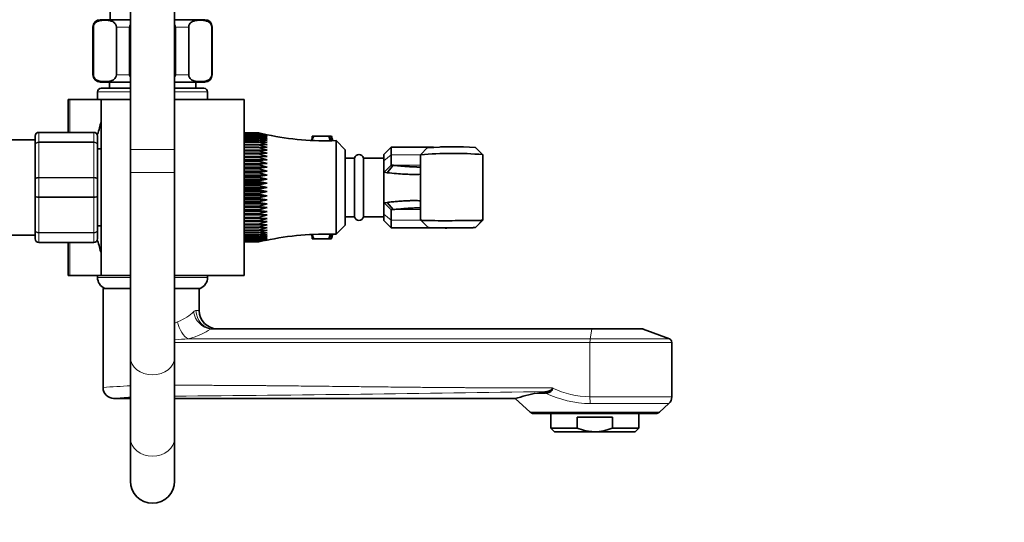
# Model space of a CAD drawing. Units: millimetres. Extents: x 0 to 1425, y 0 to 2747.
# Drawn here: x 1157 to 1425, y 1912 to 2049 of the extents above; entities that cross this region are included whole.
import ezdxf
from ezdxf import colors
from ezdxf.entities.mleader import LeaderData, LeaderLine
from ezdxf.math import Vec2, Vec3

# ---------------------------------------------------------------- set-up
doc = ezdxf.new("R2010")
doc.units = ezdxf.units.MM
doc.layers.add('DV5_Défaut', color=7, linetype='Continuous')
doc.layers.add('Défaut', color=7, linetype='Continuous')

# ---------------------------------------------------------------- blocks, each defined once
blk = doc.blocks.new('_DOT')
at = {"color": 0}
blk.add_line((0, 0), (-1, 0), dxfattribs=at)
at = {"color": 0, "const_width": 0.333}
blk.add_lwpolyline([(-0.1665, 0, 1), (0.1665, 0, 1)], format="xyb", close=True, dxfattribs=at)
blk = doc.blocks.new('SE4')
at = {"layer": 'DV5_Défaut', "color": 7, "linetype": 'Continuous', "lineweight": 35}
for p, q in [((1186.73, 2075.54), (1186.73, 2013.54)), ((1198.73, 2013.54), (1198.73, 2075.54)), ((1178.48, 2048.9), (1186.73, 2048.9)), ((1198.73, 2048.9), (1206.98, 2048.9)), ((1176.48, 2046.9), (1176.48, 2033.9)), ((1176.62, 2033.9), (1176.62, 2046.9)), ((1182.87, 2033.9), (1182.87, 2046.9)), ((1186.48, 2033.9), (1186.48, 2046.9)), ((1198.98, 2033.9), (1198.98, 2046.9)), ((1202.6, 2033.9), (1202.6, 2046.9)), ((1208.85, 2033.9), (1208.85, 2046.9)), ((1208.98, 2033.9), (1208.98, 2046.9)), ((1178.48, 2031.9), (1186.73, 2031.9)), ((1180.98, 2031.9), (1180.98, 2030.2)), ((1198.73, 2031.9), (1206.98, 2031.9)), ((1204.48, 2030.2), (1204.48, 2031.9)), ((1177.73, 2029.2), (1177.73, 2027.2)), ((1186.73, 2030.2), (1178.73, 2030.2)), ((1206.73, 2030.2), (1198.73, 2030.2)), ((1207.73, 2027.2), (1207.73, 2029.2)), ((1170.18, 2027.2), (1169.73, 2027.2)), ((1169.73, 2018.2), (1169.73, 2027.2)), ((1178.73, 2027.2), (1170.18, 2027.2)), ((1178.73, 2027.2), (1186.73, 2027.2)), ((1178.73, 2027.2), (1178.73, 1979.2)), ((1198.73, 2027.2), (1217.73, 2027.2)), ((1217.73, 1979.2), (1217.73, 2027.2)), ((1161.73, 2018.2), (1176.73, 2018.2)), ((1217.73, 2018.04), (1221.73, 2018.04)), ((1221.73, 2018.03), (1217.73, 2018.03)), ((1217.73, 2017.95), (1221.73, 2017.95)), ((1221.73, 2017.93), (1217.73, 2017.93)), ((1217.73, 2017.78), (1221.73, 2017.78)), ((1221.73, 2017.74), (1217.73, 2017.74)), ((1221.73, 2018.03), (1221.73, 2018.04)), ((1223.99, 2017.5), (1221.73, 2018.03)), ((1221.73, 2017.93), (1221.73, 2017.95)), ((1223.99, 2017.37), (1221.73, 2017.93)), ((1221.73, 2017.78), (1223.99, 2017.37)), ((1221.73, 2017.74), (1221.73, 2017.78)), ((1223.99, 2017.15), (1221.73, 2017.74)), ((1160.73, 2016.2), (1137.23, 2016.2)), ((1160.73, 2014.86), (1160.73, 2017.2)), ((1177.73, 2017.2), (1177.73, 2014.86)), ((1217.73, 2017.51), (1221.73, 2017.51)), ((1221.73, 2017.46), (1217.73, 2017.46)), ((1217.73, 2017.16), (1221.73, 2017.16)), ((1221.73, 2017.1), (1217.73, 2017.1)), ((1217.73, 2016.72), (1221.73, 2016.72)), ((1221.73, 2016.64), (1217.73, 2016.64)), ((1217.73, 2016.2), (1221.73, 2016.2)), ((1221.73, 2016.11), (1217.73, 2016.11)), ((1217.73, 2015.59), (1221.73, 2015.59)), ((1221.73, 2015.49), (1217.73, 2015.49)), ((1221.73, 2017.51), (1223.99, 2017.15)), ((1221.73, 2017.46), (1221.73, 2017.51)), ((1223.99, 2016.84), (1221.73, 2017.46)), ((1221.73, 2017.16), (1223.99, 2016.84)), ((1221.73, 2017.1), (1221.73, 2017.16)), ((1223.99, 2016.45), (1221.73, 2017.1)), ((1221.73, 2016.72), (1223.99, 2016.45)), ((1221.73, 2016.64), (1221.73, 2016.72)), ((1223.99, 2015.98), (1221.73, 2016.64)), ((1221.73, 2016.2), (1223.99, 2015.98)), ((1221.73, 2016.11), (1221.73, 2016.2)), ((1223.99, 2015.43), (1221.73, 2016.11)), ((1221.73, 2015.59), (1223.99, 2015.43)), ((1221.73, 2015.49), (1221.73, 2015.59)), ((1223.99, 2014.81), (1221.73, 2015.49)), ((1236.18, 2017.2), (1236.18, 2016.23)), ((1236.65, 2017.2), (1236.18, 2017.2)), ((1236.18, 2016.23), (1236.65, 2017.2)), ((1236.18, 2016.23), (1236.18, 2016)), ((1240.72, 2017.2), (1236.65, 2017.2)), ((1241.42, 2017.2), (1240.72, 2017.2)), ((1240.72, 2017.2), (1241.11, 2016.02)), ((1241.42, 2015.91), (1241.42, 2017.2)), ((1241.49, 2017.2), (1241.42, 2017.2)), ((1242.73, 2015.95), (1242.73, 1990.45)), ((1245.23, 2013.45), (1242.73, 2015.95)), ((1160.73, 2005.53), (1160.73, 2014.86)), ((1177.73, 2014.86), (1177.73, 2005.53)), ((1178.73, 2013.7), (1177.73, 2013.7)), ((1186.73, 2013.54), (1186.73, 2007.29)), ((1198.73, 2007.29), (1198.73, 2013.54)), ((1217.73, 2014.91), (1221.73, 2014.91)), ((1221.73, 2014.8), (1217.73, 2014.8)), ((1217.73, 2014.16), (1221.73, 2014.16)), ((1221.73, 2014.04), (1217.73, 2014.04)), ((1217.73, 2013.34), (1221.73, 2013.34)), ((1221.73, 2013.21), (1217.73, 2013.21)), ((1223.99, 2012.52), (1217.73, 2012.52)), ((1217.73, 2012.46), (1221.73, 2012.46)), ((1221.73, 2012.32), (1217.73, 2012.32)), ((1221.73, 2014.91), (1223.99, 2014.81)), ((1221.73, 2014.8), (1221.73, 2014.91)), ((1223.99, 2014.11), (1221.73, 2014.8)), ((1221.73, 2014.16), (1223.99, 2014.11)), ((1221.73, 2014.04), (1221.73, 2014.16)), ((1223.99, 2013.34), (1221.73, 2014.04)), ((1221.73, 2013.34), (1223.99, 2013.34)), ((1221.73, 2013.21), (1221.73, 2013.34)), ((1223.99, 2012.52), (1221.73, 2013.21)), ((1221.73, 2012.46), (1223.99, 2012.52)), ((1221.73, 2012.32), (1221.73, 2012.46)), ((1223.99, 2011.63), (1221.73, 2012.32)), ((1245.23, 2013.45), (1245.23, 1992.95)), ((1257.73, 2014.2), (1255.73, 2012.2)), ((1257.73, 2012.08), (1257.73, 2014.2)), ((1269.28, 2014.2), (1257.73, 2014.2)), ((1267.69, 2014.04), (1265.75, 2012.1)), ((1275.85, 2014.22), (1272.59, 2014.22)), ((1280.71, 2014.08), (1282.66, 2012.13)), ((1282.7, 2012.08), (1280.71, 2014.06)), ((1223.99, 2011.63), (1217.73, 2011.63)), ((1217.73, 2011.52), (1221.73, 2011.52)), ((1221.73, 2011.37), (1217.73, 2011.37)), ((1223.99, 2010.69), (1217.73, 2010.69)), ((1217.73, 2010.53), (1221.73, 2010.53)), ((1221.73, 2010.37), (1217.73, 2010.37)), ((1223.99, 2009.71), (1217.73, 2009.71)), ((1221.73, 2011.52), (1223.99, 2011.63)), ((1221.73, 2011.37), (1221.73, 2011.52)), ((1223.99, 2010.69), (1221.73, 2011.37)), ((1221.73, 2010.53), (1223.99, 2010.69)), ((1221.73, 2010.37), (1221.73, 2010.53)), ((1223.99, 2009.71), (1221.73, 2010.37)), ((1221.73, 2009.5), (1223.99, 2009.71)), ((1247.73, 2011.2), (1245.23, 2011.2)), ((1247.73, 2011.2), (1247.73, 1995.2)), ((1250.23, 2011.2), (1250.23, 1995.2)), ((1255.73, 2011.2), (1250.23, 2011.2)), ((1255.73, 2012.2), (1255.73, 2010.47)), ((1255.73, 2007.25), (1255.73, 2010.47)), ((1257.73, 2012.08), (1257.73, 2009.3)), ((1265.73, 2012.08), (1265.73, 1994.35)), ((1282.73, 2012.01), (1282.66, 2012.13)), ((1282.73, 1994.38), (1282.73, 2012.01)), ((1282.73, 2012.01), (1282.73, 2012.01)), ((1282.73, 2012.01), (1282.73, 2012.01)), ((1186.73, 2007.29), (1186.73, 1956.98)), ((1198.73, 1956.98), (1198.73, 2007.29)), ((1217.73, 2009.5), (1221.73, 2009.5)), ((1221.73, 2009.33), (1217.73, 2009.33)), ((1223.99, 2008.69), (1217.73, 2008.69)), ((1217.73, 2008.42), (1221.73, 2008.42)), ((1221.73, 2008.25), (1217.73, 2008.25)), ((1223.99, 2007.63), (1217.73, 2007.63)), ((1217.73, 2007.31), (1221.73, 2007.31)), ((1221.73, 2007.14), (1217.73, 2007.14)), ((1221.73, 2009.33), (1221.73, 2009.5)), ((1223.99, 2008.69), (1221.73, 2009.33)), ((1221.73, 2008.42), (1223.99, 2008.69)), ((1221.73, 2008.25), (1221.73, 2008.42)), ((1223.99, 2007.63), (1221.73, 2008.25)), ((1221.73, 2007.31), (1223.99, 2007.63)), ((1221.73, 2007.14), (1221.73, 2007.31)), ((1223.99, 2006.55), (1221.73, 2007.14)), ((1255.84, 2007.34), (1255.73, 2007.25)), ((1255.73, 1999.14), (1255.73, 2007.25)), ((1255.84, 2007.34), (1257.73, 2009.3)), ((1256.66, 2007.22), (1255.84, 2007.34)), ((1256.66, 2007.22), (1258.32, 2009.23)), ((1257.73, 2009.3), (1258.32, 2009.23)), ((1160.73, 2000.86), (1160.73, 2005.53)), ((1177.73, 2005.53), (1177.73, 2000.86)), ((1223.99, 2006.55), (1217.73, 2006.55)), ((1217.73, 2006.18), (1221.73, 2006.18)), ((1221.73, 2006), (1217.73, 2006)), ((1223.99, 2005.44), (1217.73, 2005.44)), ((1217.73, 2005.03), (1221.73, 2005.03)), ((1221.73, 2004.85), (1217.73, 2004.85)), ((1223.99, 2004.32), (1217.73, 2004.32)), ((1221.73, 2006.18), (1223.99, 2006.55)), ((1221.73, 2006), (1221.73, 2006.18)), ((1223.99, 2005.44), (1221.73, 2006)), ((1221.73, 2005.03), (1223.99, 2005.44)), ((1221.73, 2004.85), (1221.73, 2005.03)), ((1223.99, 2004.32), (1221.73, 2004.85)), ((1221.73, 2003.87), (1223.99, 2004.32)), ((1217.73, 2003.87), (1221.73, 2003.87)), ((1221.73, 2003.69), (1217.73, 2003.69)), ((1223.99, 2003.2), (1217.73, 2003.2)), ((1217.73, 2002.7), (1221.73, 2002.7)), ((1221.73, 2002.52), (1217.73, 2002.52)), ((1223.99, 2002.07), (1217.73, 2002.07)), ((1217.73, 2001.54), (1221.73, 2001.54)), ((1221.73, 2003.69), (1221.73, 2003.87)), ((1223.99, 2003.2), (1221.73, 2003.69)), ((1221.73, 2002.7), (1223.99, 2003.2)), ((1221.73, 2002.52), (1221.73, 2002.7)), ((1223.99, 2002.07), (1221.73, 2002.52)), ((1221.73, 2001.54), (1223.99, 2002.07)), ((1221.73, 2001.36), (1221.73, 2001.54)), ((1160.73, 1991.53), (1160.73, 2000.86)), ((1177.73, 2000.86), (1177.73, 1991.53)), ((1221.73, 2001.36), (1217.73, 2001.36)), ((1223.99, 2000.95), (1217.73, 2000.95)), ((1217.73, 2000.39), (1221.73, 2000.39)), ((1221.73, 2000.21), (1217.73, 2000.21)), ((1223.99, 1999.85), (1217.73, 1999.85)), ((1217.73, 1999.25), (1221.73, 1999.25)), ((1221.73, 1999.08), (1217.73, 1999.08)), ((1223.99, 2000.95), (1221.73, 2001.36)), ((1221.73, 2000.39), (1223.99, 2000.95)), ((1221.73, 2000.21), (1221.73, 2000.39)), ((1223.99, 1999.85), (1221.73, 2000.21)), ((1221.73, 1999.25), (1223.99, 1999.85)), ((1221.73, 1999.08), (1221.73, 1999.25)), ((1223.99, 1998.76), (1221.73, 1999.08)), ((1255.73, 1995.93), (1255.73, 1999.14)), ((1255.73, 1999.14), (1255.88, 1999.01)), ((1255.88, 1999.01), (1256.65, 1999.13)), ((1257.73, 1997.1), (1255.88, 1999.01)), ((1256.65, 1999.13), (1258.27, 1997.16)), ((1223.99, 1998.76), (1217.73, 1998.76)), ((1217.73, 1998.14), (1221.73, 1998.14)), ((1221.73, 1997.97), (1217.73, 1997.97)), ((1223.99, 1997.7), (1217.73, 1997.7)), ((1217.73, 1997.06), (1221.73, 1997.06)), ((1221.73, 1996.9), (1217.73, 1996.9)), ((1223.99, 1996.68), (1217.73, 1996.68)), ((1221.73, 1998.14), (1223.99, 1998.76)), ((1221.73, 1997.97), (1221.73, 1998.14)), ((1223.99, 1997.7), (1221.73, 1997.97)), ((1221.73, 1997.06), (1223.99, 1997.7)), ((1221.73, 1996.9), (1221.73, 1997.06)), ((1223.99, 1996.68), (1221.73, 1996.9)), ((1221.73, 1996.02), (1223.99, 1996.68)), ((1258.26, 1997.16), (1257.73, 1997.1)), ((1257.73, 1997.1), (1257.73, 1994.31)), ((1217.73, 1996.02), (1221.73, 1996.02)), ((1221.73, 1995.86), (1217.73, 1995.86)), ((1223.99, 1995.7), (1217.73, 1995.7)), ((1217.73, 1995.02), (1221.73, 1995.02)), ((1221.73, 1994.87), (1217.73, 1994.87)), ((1223.99, 1994.76), (1217.73, 1994.76)), ((1217.73, 1994.07), (1221.73, 1994.07)), ((1221.73, 1993.93), (1217.73, 1993.93)), ((1223.99, 1993.88), (1217.73, 1993.88)), ((1221.73, 1995.86), (1221.73, 1996.02)), ((1223.99, 1995.7), (1221.73, 1995.86)), ((1221.73, 1995.02), (1223.99, 1995.7)), ((1221.73, 1994.87), (1221.73, 1995.02)), ((1223.99, 1994.76), (1221.73, 1994.87)), ((1221.73, 1994.07), (1223.99, 1994.76)), ((1221.73, 1993.93), (1221.73, 1994.07)), ((1223.99, 1993.88), (1221.73, 1993.93)), ((1221.73, 1993.18), (1223.99, 1993.88)), ((1245.23, 1995.2), (1247.73, 1995.2)), ((1250.23, 1995.2), (1255.73, 1995.2)), ((1255.73, 1995.93), (1255.73, 1994.2)), ((1255.73, 1994.2), (1257.73, 1992.2)), ((1257.73, 1992.2), (1257.73, 1994.31)), ((1265.74, 1994.33), (1267.72, 1992.35)), ((1282.7, 1994.31), (1280.71, 1992.33)), ((1280.71, 1992.31), (1282.66, 1994.26)), ((1282.73, 1994.38), (1282.66, 1994.26)), ((1282.7, 1994.31), (1282.73, 1994.38)), ((1282.73, 1994.38), (1282.73, 1994.38)), ((1282.73, 1994.38), (1282.73, 1994.38)), ((1160.73, 1989.2), (1160.73, 1991.53)), ((1177.73, 1992.7), (1178.73, 1992.7)), ((1177.73, 1991.53), (1177.73, 1989.2)), ((1217.73, 1993.18), (1221.73, 1993.18)), ((1221.73, 1993.05), (1217.73, 1993.05)), ((1217.73, 1992.35), (1221.73, 1992.35)), ((1221.73, 1992.23), (1217.73, 1992.23)), ((1217.73, 1991.59), (1221.73, 1991.59)), ((1221.73, 1991.48), (1217.73, 1991.48)), ((1217.73, 1990.9), (1221.73, 1990.9)), ((1221.73, 1990.8), (1217.73, 1990.8)), ((1221.73, 1993.05), (1221.73, 1993.18)), ((1221.73, 1992.35), (1223.99, 1993.05)), ((1223.99, 1993.05), (1221.73, 1993.05)), ((1221.73, 1992.23), (1221.73, 1992.35)), ((1221.73, 1991.59), (1223.99, 1992.28)), ((1223.99, 1992.28), (1221.73, 1992.23)), ((1221.73, 1991.48), (1221.73, 1991.59)), ((1221.73, 1990.9), (1223.99, 1991.59)), ((1223.99, 1991.59), (1221.73, 1991.48)), ((1221.73, 1990.28), (1223.99, 1990.96)), ((1223.99, 1990.96), (1221.73, 1990.8)), ((1221.73, 1990.8), (1221.73, 1990.9)), ((1242.73, 1990.45), (1245.23, 1992.95)), ((1257.73, 1992.2), (1269.24, 1992.2)), ((1272.59, 1992.17), (1275.85, 1992.17)), ((1137.23, 1990.2), (1160.73, 1990.2)), ((1176.73, 1988.2), (1161.73, 1988.2)), ((1169.73, 1979.2), (1169.73, 1988.2)), ((1217.73, 1990.28), (1221.73, 1990.28)), ((1221.73, 1990.19), (1217.73, 1990.19)), ((1217.73, 1989.75), (1221.73, 1989.75)), ((1221.73, 1989.67), (1217.73, 1989.67)), ((1217.73, 1989.3), (1221.73, 1989.3)), ((1221.73, 1989.23), (1217.73, 1989.23)), ((1217.73, 1988.93), (1221.73, 1988.93)), ((1221.73, 1988.88), (1217.73, 1988.88)), ((1217.73, 1988.65), (1221.73, 1988.65)), ((1221.73, 1988.61), (1217.73, 1988.61)), ((1217.73, 1988.46), (1221.73, 1988.46)), ((1221.73, 1988.44), (1217.73, 1988.44)), ((1217.73, 1988.36), (1221.73, 1988.36)), ((1221.73, 1988.35), (1217.73, 1988.35)), ((1221.73, 1989.75), (1223.99, 1990.41)), ((1223.99, 1990.41), (1221.73, 1990.19)), ((1221.73, 1990.19), (1221.73, 1990.28)), ((1221.73, 1989.3), (1223.99, 1989.94)), ((1223.99, 1989.94), (1221.73, 1989.67)), ((1221.73, 1989.67), (1221.73, 1989.75)), ((1221.73, 1988.93), (1223.99, 1989.55)), ((1223.99, 1989.55), (1221.73, 1989.23)), ((1221.73, 1989.23), (1221.73, 1989.3)), ((1221.73, 1988.65), (1223.99, 1989.24)), ((1223.99, 1989.24), (1221.73, 1988.88)), ((1221.73, 1988.46), (1223.99, 1989.02)), ((1223.99, 1989.02), (1221.73, 1988.61)), ((1221.73, 1988.88), (1221.73, 1988.93)), ((1221.73, 1988.36), (1223.99, 1988.89)), ((1221.73, 1988.61), (1221.73, 1988.65)), ((1221.73, 1988.44), (1221.73, 1988.46)), ((1221.73, 1988.35), (1221.73, 1988.36)), ((1236.18, 1990.39), (1236.18, 1990.16)), ((1236.18, 1990.16), (1236.18, 1989.2)), ((1236.65, 1989.2), (1236.18, 1990.16)), ((1236.18, 1989.2), (1236.65, 1989.2)), ((1240.72, 1989.2), (1236.65, 1989.2)), ((1241.11, 1990.39), (1240.72, 1989.2)), ((1240.72, 1989.2), (1241.42, 1989.2)), ((1241.42, 1989.2), (1241.42, 1990.48)), ((1241.42, 1989.2), (1241.49, 1989.2)), ((1170.18, 1979.2), (1169.73, 1979.2)), ((1178.73, 1979.2), (1170.18, 1979.2)), ((1177.73, 1979.2), (1177.73, 1978.7)), ((1178.73, 1979.2), (1186.73, 1979.2)), ((1198.73, 1979.2), (1217.73, 1979.2)), ((1207.73, 1978.7), (1207.73, 1979.2)), ((1179.23, 1975.7), (1186.73, 1975.7)), ((1179.23, 1975.7), (1179.23, 1948.6)), ((1200.2, 1975.7), (1198.73, 1975.7)), ((1205.73, 1975.7), (1198.73, 1975.7)), ((1205.39, 1969.7), (1205.39, 1975.7)), ((1209.26, 1964.7), (1312.43, 1964.7)), ((1326.05, 1964.7), (1312.43, 1964.7)), ((1333.58, 1961.94), (1326.4, 1964.63)), ((1334.23, 1946.16), (1334.23, 1961)), ((1186.73, 1956.98), (1186.73, 1934.87)), ((1198.73, 1934.87), (1198.73, 1956.98)), ((1301.71, 1948.56), (1301.71, 1948.63)), ((1182.13, 1945.7), (1186.73, 1945.7)), ((1198.73, 1945.7), (1291.58, 1945.7)), ((1291.55, 1945.68), (1295.59, 1942.01)), ((1300.18, 1947.59), (1297.48, 1947.19)), ((1299.83, 1947.19), (1297.48, 1947.19)), ((1330.87, 1942.01), (1333.41, 1944.31)), ((1296.57, 1941.63), (1329.89, 1941.63)), ((1301.23, 1941.63), (1301.23, 1937.63)), ((1308.44, 1940.63), (1318.03, 1940.63)), ((1308.44, 1937.63), (1308.44, 1940.63)), ((1318.03, 1937.63), (1318.03, 1940.63)), ((1325.23, 1937.63), (1325.23, 1941.63)), ((1308.44, 1937.63), (1301.23, 1937.63)), ((1301.23, 1937.63), (1302.23, 1936.63)), ((1325.23, 1937.63), (1318.03, 1937.63)), ((1324.23, 1936.63), (1325.23, 1937.63)), ((1186.73, 1934.87), (1186.73, 1923.18)), ((1198.73, 1923.18), (1198.73, 1934.87)), ((1313.23, 1936.63), (1302.23, 1936.63)), ((1313.23, 1936.63), (1324.23, 1936.63))]:
    blk.add_line(p, q, dxfattribs=at)
at = {"layer": 'DV5_Défaut', "color": 7, "linetype": 'Continuous', "lineweight": 18}
for p, q in [((1176.62, 2046.9), (1176.48, 2046.9)), ((1182.87, 2046.9), (1186.48, 2046.9)), ((1198.98, 2046.9), (1202.6, 2046.9)), ((1208.85, 2046.9), (1208.98, 2046.9)), ((1176.62, 2033.9), (1176.48, 2033.9)), ((1182.87, 2033.9), (1186.48, 2033.9)), ((1198.98, 2033.9), (1202.6, 2033.9)), ((1208.85, 2033.9), (1208.98, 2033.9)), ((1186.73, 2029.2), (1177.73, 2029.2)), ((1207.73, 2029.2), (1198.73, 2029.2)), ((1170.18, 2018.2), (1170.18, 2027.2)), ((1161.73, 2018.16), (1161.73, 2018.2)), ((1161.73, 2018.16), (1161.73, 2015.58)), ((1176.73, 2018.16), (1161.73, 2018.16)), ((1176.73, 2018.16), (1176.73, 2018.2)), ((1176.73, 2015.58), (1176.73, 2018.16)), ((1161.73, 2015.58), (1176.73, 2015.58)), ((1161.73, 2015.58), (1161.73, 2015.44)), ((1161.73, 2015.44), (1161.73, 2005.95)), ((1176.73, 2015.44), (1161.73, 2015.44)), ((1176.73, 2015.58), (1176.73, 2015.44)), ((1176.73, 2005.95), (1176.73, 2015.44)), ((1198.73, 2013.54), (1186.73, 2013.54)), ((1255.73, 2010.47), (1257.73, 2012.08)), ((1265.74, 2012.08), (1257.73, 2012.08)), ((1282.73, 2012.01), (1282.73, 1994.38)), ((1198.73, 2007.29), (1186.73, 2007.29)), ((1265.73, 2009.23), (1258.32, 2009.23)), ((1161.73, 2005.95), (1176.73, 2005.95)), ((1161.73, 2005.95), (1161.73, 2005.78)), ((1161.73, 2005.78), (1161.73, 2000.61)), ((1176.73, 2005.78), (1161.73, 2005.78)), ((1176.73, 2005.95), (1176.73, 2005.78)), ((1176.73, 2000.61), (1176.73, 2005.78)), ((1161.73, 2000.61), (1176.73, 2000.61)), ((1161.73, 2000.61), (1161.73, 2000.44)), ((1161.73, 2000.44), (1161.73, 1990.95)), ((1176.73, 2000.44), (1161.73, 2000.44)), ((1176.73, 2000.61), (1176.73, 2000.44)), ((1176.73, 1990.95), (1176.73, 2000.44)), ((1265.73, 1997.16), (1258.27, 1997.16)), ((1255.73, 1995.93), (1257.73, 1994.31)), ((1265.76, 1994.31), (1257.73, 1994.31)), ((1161.73, 1990.95), (1176.73, 1990.95)), ((1161.73, 1990.95), (1161.73, 1990.82)), ((1161.73, 1990.82), (1161.73, 1988.23)), ((1176.73, 1990.82), (1161.73, 1990.82)), ((1176.73, 1990.95), (1176.73, 1990.82)), ((1176.73, 1988.23), (1176.73, 1990.82)), ((1161.73, 1988.23), (1176.73, 1988.23)), ((1161.73, 1988.23), (1161.73, 1988.2)), ((1170.18, 1979.2), (1170.18, 1988.2)), ((1176.73, 1988.23), (1176.73, 1988.2)), ((1186.73, 1978.7), (1177.73, 1978.7)), ((1207.73, 1978.7), (1198.73, 1978.7)), ((1204.57, 1969.7), (1205.39, 1969.7)), ((1209.26, 1964.7), (1208.48, 1964.63)), ((1312.41, 1964.63), (1208.48, 1964.63)), ((1311.96, 1961.94), (1312.41, 1964.63)), ((1312.41, 1964.63), (1326.4, 1964.63)), ((1202.49, 1961.94), (1311.96, 1961.94)), ((1333.58, 1961.94), (1311.96, 1961.94)), ((1311.92, 1961), (1198.73, 1961)), ((1311.92, 1961), (1334.23, 1961)), ((1311.92, 1946.16), (1311.92, 1961)), ((1334.23, 1946.16), (1311.92, 1946.16)), ((1311.97, 1944.31), (1333.41, 1944.31)), ((1295.59, 1942.01), (1330.87, 1942.01))]:
    blk.add_line(p, q, dxfattribs=at)
at = {"layer": 'DV5_Défaut', "color": 7, "linetype": 'Continuous', "lineweight": 35}
for centre, radius, start, end in [((1337.92, 2055.65), 156.86, 173.9332, 182.4674), ((1178.48, 2046.9), 2, 90, 180), ((1206.98, 2046.9), 2, 0, 90), ((1178.48, 2033.9), 2, 180, 270), ((1206.98, 2033.9), 2, 270, 0), ((1178.73, 2029.2), 1, 90, 180), ((1206.73, 2029.2), 1, 0, 90), ((1240.05, 2003.2), 63.89, 163.6953, 166.8698), ((1161.73, 2017.2), 1, 90, 180), ((1176.73, 2017.2), 1, 0, 90), ((1240.12, 2095.9), 80, 258.3529, 271.8691), ((1234.37, 2016.75), 1.81, 335.6939, 0), ((1185.98, 2003.2), 57.25, 12.8425, 14.1547), ((1274.48, 1918.11), 94.38, 85.0314, 95.3172), ((1274.95, 1935.53), 78.75, 85.8068, 95.2736), ((1248.98, 2010.91), 1.28, 12.6804, 167.3196), ((1248.98, 1995.48), 1.28, 192.6804, 347.3196), ((1274.95, 2070.86), 78.75, 267.2818, 268.5253), ((1274.95, 2070.86), 78.75, 274.1378, 274.1932), ((1274.04, 1993.11), 6.72, 353.2166, 354.436), ((1161.73, 1989.2), 1, 180, 270), ((1176.73, 1989.2), 1, 270, 0), ((1240.05, 2003.2), 63.89, 193.126, 196.3047), ((1240.12, 1910.49), 80, 88.1309, 101.9003), ((1234.37, 1989.64), 1.81, 0, 24.3061), ((1185.98, 2003.2), 57.25, 345.8453, 347.1575), ((1180.99, 1978.7), 3.26, 180, 247.3083), ((1204.47, 1978.7), 3.26, 292.6917, 360), ((1210.39, 1969.7), 5, 180, 270), ((1326.05, 1963.7), 1, 69.444, 90), ((1333.23, 1961), 1, 0, 69.444), ((1182.23, 1948.7), 3, 180, 270), ((1317.97, 1853.22), 96.18, 102.3026, 105.9601), ((1331.73, 1946.16), 2.5, 312.1925, 0), ((1296.57, 1943.09), 1.46, 227.8075, 270), ((1329.89, 1943.09), 1.46, 270, 312.1925), ((1192.73, 1923.18), 6, 180, 0)]:
    blk.add_arc(centre, radius, start, end, dxfattribs=at)
at = {"layer": 'DV5_Défaut', "color": 7, "linetype": 'Continuous', "lineweight": 18}
for centre, radius, start, end in [((1161.72, 2017.18), 0.985, 89.0954, 179.0262), ((1176.75, 2017.18), 0.985, 0.9738, 90.9046), ((1161.72, 1989.21), 0.985, 180.9738, 270.9046), ((1176.75, 1989.21), 0.985, 269.0954, 359.0262), ((1209.99, 1943.99), 24.92, 114.7753, 116.8166), ((1206.03, 1869.59), 92.42, 92.1916, 94.5292), ((1192.9, 1785.38), 163.88, 92.1568, 94.7837), ((1312.34, 1970.93), 24.77, 244.5875, 269.0271), ((1192.75, 1851.77), 94.51, 93.6643, 96.3931), ((1095.18, 14407.16), 12461.25, 270.476127, 270.942617), ((1312.43, 1973.25), 28.94, 244.1899, 269.0932)]:
    blk.add_arc(centre, radius, start, end, dxfattribs=at)
for centre, major_axis, ratio, start_param, end_param in [((1191.89, 1972.08), (13.5, 0.59), 0.512182, 5.293201, 5.788758), ((1208.37, 1969.31), (3.02, -3.99), 0.842148, 4.145369, 5.575766), ((1209.26, 1969.7), (0, -5), 0.939049, 4.712389, 6.283185), ((1202.38, 1966.62), (1.35, -4.81), 0.552527, 4.558326, 5.849244), ((1192, 1967.4), (18.5, 0.5), 0.374036, 5.305265, 5.800822), ((1312.43, 1963.7), (0, 1), 0.062241, 0, 0.358771), ((1311.99, 1961), (0, 1), 0.062241, 0.358771, 1.570796), ((1192.73, 1956.98), (6, 0), 0.811343, 3.141593, 6.283185), ((1312.08, 1946.16), (0, -2.5), 0.062241, 4.712389, 5.546788), ((1192.73, 1934.87), (6, 0), 0.811343, 3.141593, 6.283185)]:
    blk.add_ellipse(centre, major_axis=major_axis, ratio=ratio, start_param=start_param, end_param=end_param, dxfattribs=at)
at = {"layer": 'DV5_Défaut', "color": 7, "linetype": 'Continuous', "lineweight": 35}
for points, knots in [([(1176.62, 2046.9), (1176.62, 2047.19), (1176.71, 2047.46), (1176.92, 2047.85), (1177.05, 2047.99), (1177.45, 2048.33), (1177.74, 2048.45), (1178.59, 2048.72), (1179.17, 2048.75), (1180.32, 2048.75), (1180.9, 2048.72), (1181.76, 2048.45), (1182.04, 2048.32), (1182.44, 2047.98), (1182.56, 2047.84), (1182.78, 2047.45), (1182.87, 2047.19), (1182.87, 2046.9)], [0, 0, 0, 0, 0.0625, 0.0625, 0.125, 0.125, 0.25, 0.25, 0.5, 0.5, 0.75, 0.75, 0.875, 0.875, 0.9375, 0.9375, 1, 1, 1, 1]), ([(1202.6, 2046.9), (1202.6, 2047.19), (1202.69, 2047.46), (1202.9, 2047.85), (1203.03, 2047.99), (1203.43, 2048.33), (1203.72, 2048.45), (1204.57, 2048.72), (1205.15, 2048.75), (1206.3, 2048.75), (1206.88, 2048.72), (1207.74, 2048.45), (1208.02, 2048.32), (1208.42, 2047.98), (1208.54, 2047.84), (1208.76, 2047.45), (1208.85, 2047.19), (1208.85, 2046.9)], [0, 0, 0, 0, 0.0625, 0.0625, 0.125, 0.125, 0.25, 0.25, 0.5, 0.5, 0.75, 0.75, 0.875, 0.875, 0.9375, 0.9375, 1, 1, 1, 1]), ([(1182.87, 2033.9), (1182.87, 2033.6), (1182.78, 2033.33), (1182.56, 2032.95), (1182.43, 2032.8), (1182.03, 2032.46), (1181.74, 2032.34), (1180.89, 2032.08), (1180.31, 2032.04), (1179.16, 2032.04), (1178.58, 2032.08), (1177.73, 2032.34), (1177.44, 2032.47), (1177.05, 2032.81), (1176.92, 2032.95), (1176.7, 2033.34), (1176.62, 2033.6), (1176.62, 2033.9)], [0, 0, 0, 0, 0.0625, 0.0625, 0.125, 0.125, 0.25, 0.25, 0.5, 0.5, 0.75, 0.75, 0.875, 0.875, 0.9375, 0.9375, 1, 1, 1, 1]), ([(1208.85, 2033.9), (1208.85, 2033.6), (1208.76, 2033.33), (1208.54, 2032.95), (1208.41, 2032.8), (1208.01, 2032.46), (1207.72, 2032.34), (1206.87, 2032.08), (1206.29, 2032.04), (1205.14, 2032.04), (1204.56, 2032.08), (1203.71, 2032.34), (1203.42, 2032.47), (1203.03, 2032.81), (1202.9, 2032.95), (1202.68, 2033.34), (1202.6, 2033.6), (1202.6, 2033.9)], [0, 0, 0, 0, 0.0625, 0.0625, 0.125, 0.125, 0.25, 0.25, 0.5, 0.5, 0.75, 0.75, 0.875, 0.875, 0.9375, 0.9375, 1, 1, 1, 1]), ([(1265.76, 2006.77), (1265.46, 2006.75), (1264.67, 2006.72), (1263.23, 2006.73), (1261.35, 2006.81), (1259.19, 2006.97), (1257.51, 2007.13), (1256.66, 2007.22)], [0, 0, 0, 0, 0.141794, 0.3459453, 0.5569899, 0.7749895, 1, 1, 1, 1]), ([(1258.32, 2009.23), (1258.48, 2009.22), (1258.82, 2009.18), (1259.3, 2009.14), (1259.78, 2009.09), (1260.25, 2009.05), (1260.71, 2009.01), (1261.16, 2008.98), (1261.6, 2008.94), (1262.03, 2008.91), (1262.46, 2008.88), (1262.87, 2008.85), (1263.27, 2008.83), (1263.67, 2008.81), (1264.05, 2008.79), (1264.43, 2008.78), (1264.8, 2008.76), (1265.25, 2008.75), (1265.58, 2008.75), (1265.78, 2008.74)], [0, 0, 0, 0, 0.056369, 0.112671, 0.168904, 0.225077, 0.281196, 0.337271, 0.39331, 0.449321, 0.505312, 0.561291, 0.617266, 0.673246, 0.72924, 0.785254, 0.841298, 0.897379, 1, 1, 1, 1]), ([(1256.65, 1999.13), (1257.15, 1999.18), (1258.14, 1999.28), (1259.51, 1999.4), (1260.78, 1999.49), (1261.96, 1999.56), (1263.03, 1999.6), (1264.01, 1999.62), (1264.9, 1999.61), (1265.45, 1999.59), (1265.72, 1999.57), (1265.74, 1999.57)], [0, 0, 0, 0, 0.13083, 0.259661, 0.386502, 0.511365, 0.634262, 0.755204, 0.874204, 0.991276, 1, 1, 1, 1]), ([(1265.79, 1997.65), (1265.57, 1997.65), (1265.13, 1997.64), (1264.47, 1997.62), (1263.79, 1997.59), (1263.09, 1997.55), (1262.36, 1997.51), (1261.6, 1997.45), (1260.81, 1997.39), (1259.99, 1997.32), (1259.15, 1997.25), (1258.56, 1997.19), (1258.27, 1997.16)], [0, 0, 0, 0, 0.110558, 0.209347, 0.308038, 0.406678, 0.505313, 0.603989, 0.702751, 0.801645, 0.900716, 1, 1, 1, 1]), ([(1265.73, 1994.35), (1265.73, 1994.35), (1265.73, 1994.33), (1265.78, 1994.3), (1265.94, 1994.26), (1266.18, 1994.23), (1266.5, 1994.21), (1267.22, 1994.17), (1268.97, 1994.15), (1272.3, 1994.14), (1275.76, 1994.15), (1278, 1994.15), (1279.54, 1994.15), (1280.76, 1994.17), (1281.78, 1994.2), (1282.45, 1994.24), (1282.62, 1994.29), (1282.7, 1994.31)], [0, 0, 0, 0, 0.006251, 0.040931, 0.075194, 0.109043, 0.142478, 0.175501, 0.288742, 0.449571, 0.58697, 0.678697, 0.724295, 0.799213, 0.870134, 0.937061, 1, 1, 1, 1]), ([(1280.71, 1992.33), (1280.68, 1992.32), (1280.61, 1992.29), (1280.42, 1992.26), (1280.17, 1992.24), (1279.75, 1992.21), (1279.08, 1992.19), (1277.72, 1992.17), (1275.6, 1992.17), (1272.82, 1992.17), (1270.28, 1992.17), (1268.73, 1992.2), (1267.99, 1992.26), (1267.78, 1992.31), (1267.72, 1992.35), (1267.72, 1992.35)], [0, 0, 0, 0, 0.035401, 0.070716, 0.106087, 0.141879, 0.212827, 0.282917, 0.421769, 0.560571, 0.699876, 0.840111, 0.910672, 0.982092, 1, 1, 1, 1]), ([(1299.83, 1947.19), (1300.03, 1947.19), (1300.23, 1947.21), (1300.63, 1947.29), (1300.83, 1947.35), (1301.21, 1947.55), (1301.38, 1947.69), (1301.58, 1947.98), (1301.63, 1948.08), (1301.7, 1948.31), (1301.71, 1948.43), (1301.71, 1948.56)], [0, 0, 0, 0, 0.25, 0.25, 0.5, 0.5, 0.75, 0.75, 0.875, 0.875, 1, 1, 1, 1]), ([(1301.71, 1948.63), (1301.71, 1948.54), (1301.69, 1948.45), (1301.6, 1948.29), (1301.55, 1948.22), (1301.43, 1948.1), (1301.36, 1948.04), (1301.23, 1947.95), (1301.15, 1947.91), (1300.94, 1947.79), (1300.79, 1947.73), (1300.49, 1947.64), (1300.33, 1947.61), (1300.18, 1947.59)], [0, 0, 0, 0, 0.125, 0.125, 0.25, 0.25, 0.375, 0.375, 0.5, 0.5, 0.75, 0.75, 1, 1, 1, 1]), ([(1313.23, 1936.63), (1312.82, 1936.63), (1312.41, 1936.66), (1311.59, 1936.75), (1311.18, 1936.82), (1309.97, 1937.08), (1309.2, 1937.33), (1308.44, 1937.63)], [0, 0, 0, 0, 0.25, 0.25, 0.5, 0.5, 1, 1, 1, 1]), ([(1313.23, 1936.63), (1314.06, 1936.63), (1314.88, 1936.73), (1316.07, 1936.99), (1316.47, 1937.09), (1317.25, 1937.34), (1317.64, 1937.48), (1318.03, 1937.63)], [0, 0, 0, 0, 0.5, 0.5, 0.75, 0.75, 1, 1, 1, 1])]:
    blk.add_open_spline(points, degree=3, knots=knots, dxfattribs=at)
for points in [[(1186.48, 2046.9), (1186.48, 2047.11), (1186.58, 2047.32), (1186.72, 2047.49)], [(1198.75, 2047.48), (1198.88, 2047.31), (1198.98, 2047.11), (1198.98, 2046.9)], [(1186.72, 2033.31), (1186.58, 2033.48), (1186.48, 2033.68), (1186.48, 2033.9)], [(1198.98, 2033.9), (1198.98, 2033.68), (1198.88, 2033.47), (1198.74, 2033.3)], [(1272.58, 2014.22), (1272.11, 2014.22), (1271.66, 2014.22), (1271.23, 2014.22)], [(1280.71, 2014.06), (1280.68, 2014.07), (1280.65, 2014.08), (1280.61, 2014.1)]]:
    blk.add_open_spline(points, degree=3, dxfattribs=at)
at = {"layer": 'DV5_Défaut', "color": 7, "linetype": 'Continuous', "lineweight": 18}
for points, degree, knots in [([(1160.73, 2014.86), (1160.73, 2014.95), (1160.76, 2015.05), (1160.86, 2015.22), (1160.93, 2015.3), (1161.12, 2015.43), (1161.23, 2015.49), (1161.47, 2015.56), (1161.6, 2015.58), (1161.73, 2015.58)], 3, [0, 0, 0, 0, 0.25, 0.25, 0.5, 0.5, 0.75, 0.75, 1, 1, 1, 1]), ([(1161.73, 2015.44), (1161.6, 2015.44), (1161.47, 2015.42), (1161.23, 2015.37), (1161.12, 2015.32), (1160.93, 2015.22), (1160.86, 2015.15), (1160.76, 2015.01), (1160.73, 2014.93), (1160.73, 2014.86)], 3, [0, 0, 0, 0, 0.25, 0.25, 0.5, 0.5, 0.75, 0.75, 1, 1, 1, 1]), ([(1176.73, 2015.58), (1176.86, 2015.58), (1176.99, 2015.56), (1177.24, 2015.49), (1177.35, 2015.43), (1177.53, 2015.3), (1177.61, 2015.22), (1177.7, 2015.05), (1177.73, 2014.95), (1177.73, 2014.86)], 3, [0, 0, 0, 0, 0.25, 0.25, 0.5, 0.5, 0.75, 0.75, 1, 1, 1, 1]), ([(1177.73, 2014.86), (1177.73, 2014.93), (1177.7, 2015.01), (1177.61, 2015.15), (1177.53, 2015.22), (1177.35, 2015.32), (1177.24, 2015.37), (1176.99, 2015.42), (1176.86, 2015.44), (1176.73, 2015.44)], 3, [0, 0, 0, 0, 0.25, 0.25, 0.5, 0.5, 0.75, 0.75, 1, 1, 1, 1]), ([(1160.73, 2005.53), (1160.73, 2005.59), (1160.76, 2005.64), (1160.86, 2005.74), (1160.93, 2005.79), (1161.12, 2005.87), (1161.23, 2005.9), (1161.47, 2005.94), (1161.6, 2005.95), (1161.73, 2005.95)], 3, [0, 0, 0, 0, 0.25, 0.25, 0.5, 0.5, 0.75, 0.75, 1, 1, 1, 1]), ([(1161.73, 2005.78), (1161.6, 2005.78), (1161.47, 2005.78), (1161.23, 2005.75), (1161.12, 2005.73), (1160.93, 2005.69), (1160.86, 2005.66), (1160.76, 2005.6), (1160.73, 2005.56), (1160.73, 2005.53)], 3, [0, 0, 0, 0, 0.25, 0.25, 0.5, 0.5, 0.75, 0.75, 1, 1, 1, 1]), ([(1176.73, 2005.95), (1176.86, 2005.95), (1176.99, 2005.94), (1177.24, 2005.9), (1177.35, 2005.87), (1177.53, 2005.79), (1177.61, 2005.74), (1177.7, 2005.64), (1177.73, 2005.59), (1177.73, 2005.53)], 3, [0, 0, 0, 0, 0.25, 0.25, 0.5, 0.5, 0.75, 0.75, 1, 1, 1, 1]), ([(1177.73, 2005.53), (1177.73, 2005.56), (1177.7, 2005.6), (1177.61, 2005.66), (1177.53, 2005.69), (1177.35, 2005.73), (1177.24, 2005.75), (1176.99, 2005.78), (1176.86, 2005.78), (1176.73, 2005.78)], 3, [0, 0, 0, 0, 0.25, 0.25, 0.5, 0.5, 0.75, 0.75, 1, 1, 1, 1]), ([(1161.73, 2000.44), (1161.6, 2000.44), (1161.47, 2000.45), (1161.23, 2000.49), (1161.12, 2000.52), (1160.93, 2000.6), (1160.86, 2000.65), (1160.76, 2000.75), (1160.73, 2000.81), (1160.73, 2000.86)], 3, [0, 0, 0, 0, 0.25, 0.25, 0.5, 0.5, 0.75, 0.75, 1, 1, 1, 1]), ([(1160.73, 2000.86), (1160.73, 2000.83), (1160.76, 2000.79), (1160.86, 2000.73), (1160.93, 2000.71), (1161.12, 2000.66), (1161.23, 2000.64), (1161.47, 2000.62), (1161.6, 2000.61), (1161.73, 2000.61)], 3, [0, 0, 0, 0, 0.25, 0.25, 0.5, 0.5, 0.75, 0.75, 1, 1, 1, 1]), ([(1177.73, 2000.86), (1177.73, 2000.81), (1177.7, 2000.75), (1177.61, 2000.65), (1177.53, 2000.6), (1177.35, 2000.52), (1177.24, 2000.49), (1176.99, 2000.45), (1176.86, 2000.44), (1176.73, 2000.44)], 3, [0, 0, 0, 0, 0.25, 0.25, 0.5, 0.5, 0.75, 0.75, 1, 1, 1, 1]), ([(1176.73, 2000.61), (1176.86, 2000.61), (1176.99, 2000.62), (1177.24, 2000.64), (1177.35, 2000.66), (1177.53, 2000.71), (1177.61, 2000.73), (1177.7, 2000.79), (1177.73, 2000.83), (1177.73, 2000.86)], 3, [0, 0, 0, 0, 0.25, 0.25, 0.5, 0.5, 0.75, 0.75, 1, 1, 1, 1]), ([(1161.73, 1990.82), (1161.6, 1990.82), (1161.47, 1990.83), (1161.23, 1990.91), (1161.12, 1990.96), (1160.93, 1991.09), (1160.86, 1991.17), (1160.76, 1991.34), (1160.73, 1991.44), (1160.73, 1991.53)], 3, [0, 0, 0, 0, 0.25, 0.25, 0.5, 0.5, 0.75, 0.75, 1, 1, 1, 1]), ([(1160.73, 1991.53), (1160.73, 1991.46), (1160.76, 1991.38), (1160.86, 1991.24), (1160.93, 1991.18), (1161.12, 1991.07), (1161.23, 1991.03), (1161.47, 1990.97), (1161.6, 1990.95), (1161.73, 1990.95)], 3, [0, 0, 0, 0, 0.25, 0.25, 0.5, 0.5, 0.75, 0.75, 1, 1, 1, 1]), ([(1177.73, 1991.53), (1177.73, 1991.44), (1177.7, 1991.34), (1177.61, 1991.17), (1177.53, 1991.09), (1177.35, 1990.96), (1177.24, 1990.91), (1176.99, 1990.83), (1176.86, 1990.82), (1176.73, 1990.82)], 3, [0, 0, 0, 0, 0.25, 0.25, 0.5, 0.5, 0.75, 0.75, 1, 1, 1, 1]), ([(1176.73, 1990.95), (1176.86, 1990.95), (1176.99, 1990.97), (1177.24, 1991.03), (1177.35, 1991.07), (1177.53, 1991.18), (1177.61, 1991.24), (1177.7, 1991.38), (1177.73, 1991.46), (1177.73, 1991.53)], 3, [0, 0, 0, 0, 0.25, 0.25, 0.5, 0.5, 0.75, 0.75, 1, 1, 1, 1]), ([(1203.91, 1969.31), (1204.03, 1969.43), (1204.14, 1969.53), (1204.36, 1969.66), (1204.47, 1969.7), (1204.57, 1969.7)], 3, [0, 0, 0, 0, 0.5, 0.5, 1, 1, 1, 1]), ([(1198.73, 1949.29), (1209.3, 1949.32), (1222.04, 1949.21), (1228.37, 1949.16), (1252.1, 1948.89), (1270.42, 1948.68), (1282.07, 1948.63), (1292.48, 1948.58), (1301.71, 1948.63)], 2, [0, 0, 0, 0.221295, 0.221295, 0.516757, 0.516757, 0.812219, 0.812219, 1, 1, 1])]:
    blk.add_open_spline(points, degree=degree, knots=knots, dxfattribs=at)

msp = doc.modelspace()

# ---------------------------------------------------------------- block references
at = {"layer": 'Défaut'}
msp.add_blockref('SE4', (0, 0), dxfattribs=at)

# ---------------------------------------------------------------- leaders
at = {"layer": 'Défaut', "color": 7, "linetype": 'Continuous', "lineweight": 18}
ml = msp.add_multileader_mtext('Standard', dxfattribs=at)
ml.set_content('{\\pxsm0.9;\\fSolid Edge ISO|b1||i0||c0|p34;\\W1.;22/06/2017\\P}', color=256)
ml.set_leader_properties()
ml.set_arrow_properties(name='DOT')
ml.build(insert=Vec2(0, 0))
ml.multileader.update_dxf_attribs({"leader_type": 0, "dogleg_length": 0, "arrow_head_size": 12})
ctx = ml.context
ctx.base_point, ctx.char_height, ctx.arrow_head_size, ctx.landing_gap_size = Vec3(1337.3, 2734.92), 12, 12, 4.2
notes = []
notes.append((ctx, [(0, (0, 0, 0), (0, 0), (1, 0), 1, [])]))
ctx.mtext.insert = Vec3(1339.3, 2741.04)
for ctx, leaders in notes:
    for number, flags, end, landing, length, lines in leaders:
        leader = LeaderData()
        leader.index, (leader.has_last_leader_line, leader.has_dogleg_vector, leader.attachment_direction) = number, flags
        leader.last_leader_point, leader.dogleg_vector, leader.dogleg_length = Vec3(end), Vec3(landing), length
        for number, points, colour, breaks in lines:
            line = LeaderLine()
            line.index, line.vertices, line.color, line.breaks = number, Vec3.list(points), colors.encode_raw_color(colour), breaks
            leader.lines.append(line)
        ctx.leaders.append(leader)

doc.saveas('drawing.dxf')
